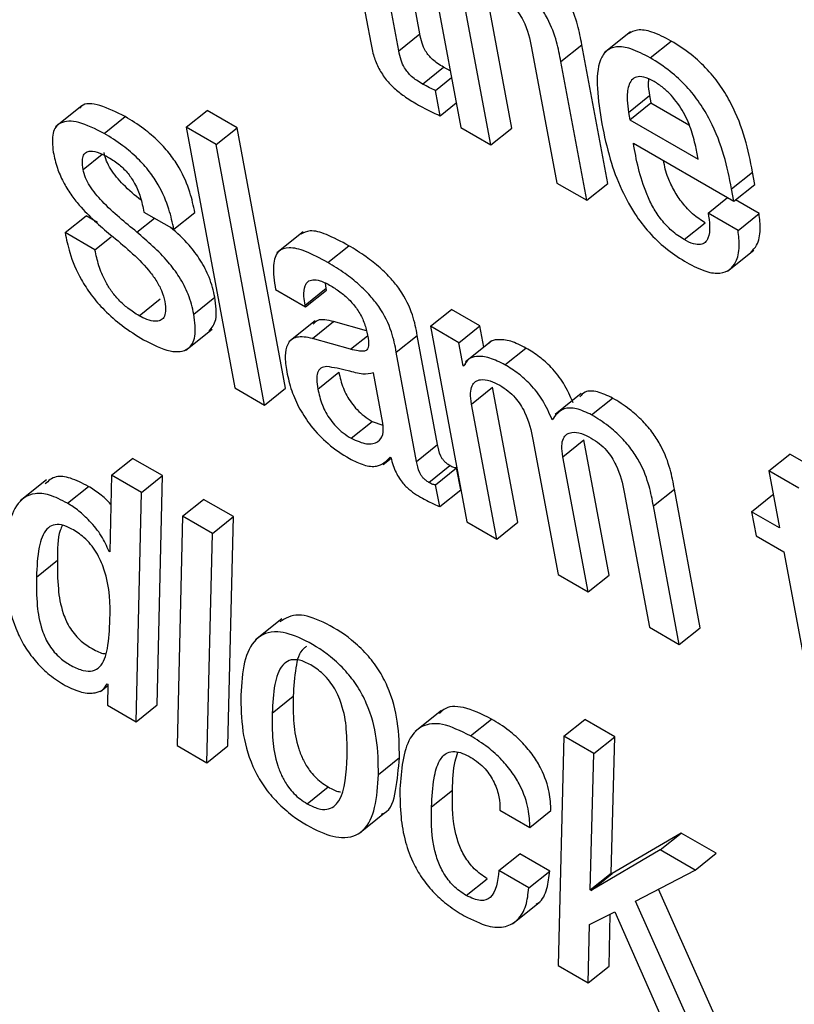
# Model space of a CAD drawing. Units: inches. Extents: x 0.1 to 10.8, y 0.2 to 8.4.
# Drawn here: x 9.1 to 9.1, y 5.9 to 5.9 of the extents above; entities that cross this region are included whole.
import ezdxf

# ---------------------------------------------------------------- set-up
doc = ezdxf.new("R2010")
doc.units = ezdxf.units.IN
doc.header["$MEASUREMENT"] = 0

msp = doc.modelspace()

# ---------------------------------------------------------------- linework, layer by layer
at = {"color": 7, "linetype": 'Continuous', "lineweight": 25}
for p, q in [((9.08543513, 5.91877001), (9.08617587, 5.91479708)), ((9.08441572, 5.91814756), (9.08479975, 5.91608784)), ((9.08522907, 5.91596913), (9.08487202, 5.91788415)), ((9.08554938, 5.91622594), (9.08528462, 5.91764596)), ((9.08695227, 5.9147906), (9.08656832, 5.91684987)), ((9.08663195, 5.91453379), (9.08624801, 5.91659306)), ((9.08876352, 5.91625848), (9.08836313, 5.91593747)), ((9.08522907, 5.91596913), (9.08554938, 5.91622594)), ((9.08906377, 5.91586121), (9.08938408, 5.91611802)), ((9.08725488, 5.91601181), (9.08763883, 5.91395253)), ((9.08770058, 5.91580423), (9.08802089, 5.91606104)), ((9.08841522, 5.91394605), (9.08802089, 5.91606104)), ((9.08809491, 5.91368924), (9.08770058, 5.91580423)), ((9.08559062, 5.91546192), (9.08591093, 5.91571873)), ((9.08601431, 5.91566359), (9.08591093, 5.91571873)), ((9.08578856, 5.91536301), (9.08603371, 5.91555956)), ((9.08586009, 5.91497938), (9.08578856, 5.91536301)), ((9.08873317, 5.91502887), (9.08905349, 5.91528568)), ((9.08905349, 5.91528568), (9.08907422, 5.91517448)), ((9.08039546, 5.91513156), (9.07999507, 5.91481055)), ((9.08198502, 5.91480181), (9.08230533, 5.91505862)), ((9.08276163, 5.9147952), (9.08230533, 5.91505862)), ((9.08586009, 5.91497938), (9.08610524, 5.91517592)), ((9.08875391, 5.91491767), (9.08907422, 5.91517448)), ((9.08907422, 5.91517448), (9.08965213, 5.91484086)), ((9.08073516, 5.9147089), (9.08105547, 5.91496571)), ((9.08873317, 5.91502887), (9.08875391, 5.91491767)), ((9.08875391, 5.91491767), (9.08979353, 5.91431751)), ((9.08244132, 5.91453839), (9.08198502, 5.91480181)), ((9.08198502, 5.91480181), (9.08272576, 5.91082888)), ((9.08244132, 5.91453839), (9.08276163, 5.9147952)), ((9.08350237, 5.91082227), (9.08276163, 5.9147952)), ((9.08617587, 5.91479708), (9.08663195, 5.91453379)), ((9.08663195, 5.91453379), (9.08695227, 5.9147906)), ((9.08318206, 5.91056546), (9.08244132, 5.91453839)), ((9.08880593, 5.91456025), (9.0903397, 5.91367482)), ((9.08979353, 5.91431751), (9.08976347, 5.91447875)), ((9.09030453, 5.91386347), (9.09062484, 5.91412028)), ((9.09066001, 5.91393163), (9.09062484, 5.91412028)), ((9.08763883, 5.91395253), (9.08809491, 5.91368924)), ((9.08809491, 5.91368924), (9.08841522, 5.91394605)), ((9.0903397, 5.91367482), (9.09030453, 5.91386347)), ((9.0903397, 5.91367482), (9.09066001, 5.91393163)), ((9.0899471, 5.91349384), (9.09024268, 5.91373083)), ((9.09072349, 5.91348736), (9.09036443, 5.91369465)), ((9.08013934, 5.91319563), (9.08045965, 5.91345244)), ((9.08063304, 5.91335235), (9.08045965, 5.91345244)), ((9.08134265, 5.91350962), (9.08179851, 5.91324646)), ((9.08179851, 5.91324646), (9.08211882, 5.91350327)), ((9.09040318, 5.91323055), (9.0899471, 5.91349384)), ((9.09040318, 5.91323055), (9.09072349, 5.91348736)), ((9.08958064, 5.91308902), (9.08990095, 5.91334583)), ((9.0805952, 5.91293247), (9.08013934, 5.91319563)), ((9.0805952, 5.91293247), (9.08084409, 5.91313201)), ((9.08377115, 5.91320926), (9.08337076, 5.91288825)), ((9.08414503, 5.91274042), (9.08446534, 5.91299723)), ((9.09024059, 5.9126071), (9.09064098, 5.91292811)), ((9.08379986, 5.9120911), (9.08412017, 5.91234791)), ((9.08412017, 5.91234791), (9.08410999, 5.91242429)), ((9.08412537, 5.91232005), (9.08412017, 5.91234791)), ((9.08210286, 5.91195298), (9.08242317, 5.91220979)), ((9.0833492, 5.91232641), (9.08380506, 5.91206324)), ((9.08380506, 5.91206324), (9.08412537, 5.91232005)), ((9.08126823, 5.91192816), (9.08158854, 5.91218497)), ((9.08380506, 5.91206324), (9.08379986, 5.9120911)), ((9.08571006, 5.91176784), (9.08603037, 5.91202465)), ((9.08646454, 5.91177401), (9.08603037, 5.91202465)), ((9.08395132, 5.91184981), (9.08355093, 5.9115288)), ((9.08391389, 5.91158329), (9.0842342, 5.9118401)), ((9.08473575, 5.91169675), (9.0842342, 5.9118401)), ((9.08571006, 5.91176784), (9.08626619, 5.90878503)), ((9.08614423, 5.9115172), (9.08571006, 5.91176784)), ((9.08614423, 5.9115172), (9.08646454, 5.91177401)), ((9.08652513, 5.91144902), (9.08646454, 5.91177401)), ((9.08198068, 5.91140266), (9.08238107, 5.91172367)), ((9.08519073, 5.91137264), (9.08551104, 5.91162945)), ((9.08582139, 5.90996491), (9.08551104, 5.91162945)), ((9.08449356, 5.91141761), (9.08391389, 5.91158329)), ((9.08620955, 5.91116685), (9.08614423, 5.9115172)), ((9.08664642, 5.91154626), (9.08624603, 5.91122525)), ((9.08550108, 5.9097081), (9.08519073, 5.91137264)), ((9.0868481, 5.91117998), (9.08716841, 5.91143679)), ((9.08620955, 5.91116685), (9.08624543, 5.91119562)), ((9.08622039, 5.91116059), (9.08620955, 5.91116685)), ((9.08399489, 5.91081103), (9.0843152, 5.91106784)), ((9.08498606, 5.91028855), (9.08484279, 5.91105695)), ((9.08272576, 5.91082888), (9.08318206, 5.91056546)), ((9.08318206, 5.91056546), (9.08350237, 5.91082227)), ((9.08633811, 5.91058114), (9.08665842, 5.91083795)), ((9.08704236, 5.90877868), (9.08665842, 5.91083795)), ((9.08801125, 5.9107452), (9.08761086, 5.91042418)), ((9.08672205, 5.90852187), (9.08633811, 5.91058114)), ((9.08816965, 5.91041706), (9.08848996, 5.91067387)), ((9.08450417, 5.91006009), (9.08482448, 5.9103169)), ((9.08482448, 5.9103169), (9.08498556, 5.91025907)), ((9.08550108, 5.9097081), (9.08582139, 5.90996491)), ((9.08727439, 5.91004064), (9.08765833, 5.90798136)), ((9.08773025, 5.90977747), (9.08805056, 5.91003428)), ((9.0884345, 5.90797501), (9.08805056, 5.91003428)), ((9.09087189, 5.90956219), (9.0911922, 5.909819)), ((9.09164873, 5.90955546), (9.0911922, 5.909819)), ((9.08084983, 5.90949723), (9.08117014, 5.90975404)), ((9.08162688, 5.90949036), (9.08117014, 5.90975404)), ((9.08499213, 5.90966145), (9.08511058, 5.90975642)), ((9.08509689, 5.90977248), (9.08510774, 5.90976623)), ((9.08568711, 5.9093871), (9.08600742, 5.90964391)), ((9.08811419, 5.9077182), (9.08773025, 5.90977747)), ((9.08084983, 5.90949723), (9.08082041, 5.90832793)), ((9.08130657, 5.90923355), (9.08084983, 5.90949723)), ((9.08579079, 5.9093521), (9.08611111, 5.90960891)), ((9.0861733, 5.90927532), (9.08611111, 5.90960891)), ((9.09087189, 5.90956219), (9.09103365, 5.90869459)), ((9.09132841, 5.90929865), (9.09087189, 5.90956219)), ((9.07985443, 5.90942552), (9.07945404, 5.90910451)), ((9.08130657, 5.90923355), (9.08162688, 5.90949036)), ((9.08154155, 5.90599432), (9.08162688, 5.90949036)), ((9.08585299, 5.90901851), (9.08579079, 5.9093521)), ((9.08017758, 5.90907067), (9.08049789, 5.90932748)), ((9.08122123, 5.90573751), (9.08130657, 5.90923355)), ((9.08585299, 5.90901851), (9.0861733, 5.90927532)), ((9.08866653, 5.90923697), (9.08905047, 5.9071777)), ((9.08911222, 5.90902939), (9.08943253, 5.9092862)), ((9.08982687, 5.90717122), (9.08943253, 5.9092862)), ((9.09060944, 5.90893949), (9.09092975, 5.9091963)), ((9.09094136, 5.90918959), (9.09092975, 5.9091963)), ((9.0819326, 5.90887215), (9.08225292, 5.90912896)), ((9.08270922, 5.90886555), (9.08225292, 5.90912896)), ((9.08950656, 5.90691441), (9.08911222, 5.90902939)), ((9.09060944, 5.90893949), (9.09067784, 5.90857261)), ((9.09103365, 5.90869459), (9.09060944, 5.90893949)), ((9.0819326, 5.90887215), (9.08184704, 5.90537624)), ((9.08238891, 5.90860874), (9.0819326, 5.90887215)), ((9.08238891, 5.90860874), (9.08270922, 5.90886555)), ((9.08262388, 5.9053695), (9.08270922, 5.90886555)), ((9.08626619, 5.90878503), (9.08672205, 5.90852187)), ((9.08672205, 5.90852187), (9.08704236, 5.90877868)), ((9.08230357, 5.90511269), (9.08238891, 5.90860874)), ((9.09067784, 5.90857261), (9.09110206, 5.90832771)), ((9.08080956, 5.90833419), (9.08082079, 5.90834319)), ((9.08082041, 5.90832793), (9.08080956, 5.90833419)), ((9.09110206, 5.90832771), (9.09148613, 5.90626776)), ((9.07970289, 5.90794461), (9.08002321, 5.90820142)), ((9.08765833, 5.90798136), (9.08811419, 5.9077182)), ((9.08811419, 5.9077182), (9.0884345, 5.90797501)), ((9.08344596, 5.90730939), (9.08304557, 5.90698838)), ((9.08905047, 5.9071777), (9.08950656, 5.90691441)), ((9.08950656, 5.90691441), (9.08982687, 5.90717122)), ((9.08068106, 5.90620123), (9.08079341, 5.90629131)), ((9.08078305, 5.90631786), (9.0807939, 5.9063116)), ((9.0807939, 5.9063116), (9.08078618, 5.90598866)), ((9.08329754, 5.90586946), (9.08361786, 5.90612627)), ((9.08078618, 5.90598866), (9.08122123, 5.90573751)), ((9.08122123, 5.90573751), (9.08154155, 5.90599432)), ((9.08587767, 5.90590896), (9.08547729, 5.90558795)), ((9.08632305, 5.90552297), (9.08664336, 5.90577978)), ((9.08774636, 5.90551594), (9.08806667, 5.90577275)), ((9.08852342, 5.90550908), (9.08806667, 5.90577275)), ((9.08774636, 5.90551594), (9.08766036, 5.90202028)), ((9.0882031, 5.90525227), (9.08774636, 5.90551594)), ((9.0882031, 5.90525227), (9.08852342, 5.90550908)), ((9.08846934, 5.90342985), (9.08852342, 5.90550908)), ((9.08184704, 5.90537624), (9.08230357, 5.90511269)), ((9.08230357, 5.90511269), (9.08262388, 5.9053695)), ((9.08491828, 5.90493383), (9.08523859, 5.90519064)), ((9.08814903, 5.90317304), (9.0882031, 5.90525227)), ((9.08383178, 5.90448794), (9.08415209, 5.90474475)), ((9.0857286, 5.90443977), (9.08604891, 5.90469658)), ((9.08677194, 5.90439059), (9.08722824, 5.90412717)), ((9.08461229, 5.90402683), (9.08501268, 5.90434784)), ((9.08722824, 5.90412717), (9.08754855, 5.90438398)), ((9.08953423, 5.9040414), (9.0884804, 5.90342346)), ((9.08921391, 5.90378459), (9.08953423, 5.9040414)), ((9.09006732, 5.90373365), (9.08953423, 5.9040414)), ((9.08675441, 5.90346886), (9.08707473, 5.90372567)), ((9.08753169, 5.90346187), (9.08707473, 5.90372567)), ((9.08921391, 5.90378459), (9.08816009, 5.90316665)), ((9.089747, 5.90347684), (9.08921391, 5.90378459)), ((9.089747, 5.90347684), (9.09006732, 5.90373365)), ((9.08625735, 5.90308769), (9.08657766, 5.9033445)), ((9.08721138, 5.90320506), (9.08675441, 5.90346886)), ((9.08721138, 5.90320506), (9.08753169, 5.90346187)), ((9.08814903, 5.90317304), (9.08846934, 5.90342985)), ((9.08816009, 5.90316665), (9.0884804, 5.90342346)), ((9.0884804, 5.90342346), (9.08846934, 5.90342985)), ((9.08883613, 5.9029999), (9.089747, 5.90347684)), ((9.08816009, 5.90316665), (9.08814903, 5.90317304)), ((9.09015552, 5.90102158), (9.08918871, 5.90318451)), ((9.08696682, 5.90266037), (9.08736721, 5.90298138)), ((9.08983521, 5.90076477), (9.08883613, 5.9029999)), ((9.08813606, 5.90264417), (9.08852203, 5.90283847)), ((9.08843741, 5.90201342), (9.08845431, 5.90280438)), ((9.08852203, 5.90283847), (9.08930234, 5.90107239)), ((9.0881171, 5.90175661), (9.08813606, 5.90264417)), ((9.08766036, 5.90202028), (9.0881171, 5.90175661)), ((9.0881171, 5.90175661), (9.08843741, 5.90201342))]:
    msp.add_line(p, q, dxfattribs=at)
at = {"color": 8, "linetype": 'Continuous', "lineweight": 25}
for p, q in [((9.08041504, 5.9141593), (9.08070442, 5.91439131)), ((9.0812345, 5.91320425), (9.08150121, 5.91341808)), ((9.08449356, 5.91141761), (9.08474985, 5.91162309))]:
    msp.add_line(p, q, dxfattribs=at)
at = {"color": 7, "linetype": 'Continuous', "lineweight": 25}
for points, knots in [([(9.08802089, 5.91606104), (9.08800204, 5.91615987), (9.08796281, 5.91636555), (9.08785684, 5.91665804), (9.08770234, 5.91691232), (9.08754029, 5.91710666), (9.08732958, 5.91729409), (9.0871784, 5.91738777), (9.08709438, 5.91743984)], [0, 0, 0, 0, 0.2096901, 0.43636476, 0.55168541, 0.67514461, 0.81946617, 1, 1, 1, 1]), ([(9.08770058, 5.91580423), (9.08768172, 5.91590306), (9.0876425, 5.91610874), (9.08753653, 5.91640123), (9.08738202, 5.91665551), (9.08721998, 5.91684985), (9.08700927, 5.91703728), (9.08685809, 5.91713096), (9.08677407, 5.91718303)], [0, 0, 0, 0, 0.209690097, 0.436364761, 0.551685412, 0.67514461, 0.819466175, 1, 1, 1, 1]), ([(9.08671281, 5.91686129), (9.08675957, 5.91683201), (9.08684473, 5.91677867), (9.08696444, 5.91666733), (9.08705742, 5.91655005), (9.08719195, 5.91631875), (9.087227, 5.91614782), (9.08725488, 5.91601181)], [0, 0, 0, 0, 0.16590879, 0.30213267, 0.42358518, 0.5413498, 1, 1, 1, 1]), ([(9.08938408, 5.91611802), (9.08928356, 5.91617023), (9.08909698, 5.91626715), (9.08886424, 5.91630356), (9.08876942, 5.91625033), (9.08872441, 5.91622507)], [0, 0, 0, 0, 0.380204719, 0.705775107, 1, 1, 1, 1]), ([(9.08591093, 5.91571873), (9.08588058, 5.91573698), (9.08582565, 5.91576999), (9.08574855, 5.91582958), (9.08568483, 5.91589407), (9.08562375, 5.91598106), (9.08557566, 5.91609743), (9.0855589, 5.91617941), (9.08554938, 5.91622594)], [0, 0, 0, 0, 0.17373563, 0.3143496, 0.43275932, 0.54410682, 0.74124269, 1, 1, 1, 1]), ([(9.09062484, 5.91412028), (9.09055568, 5.91445842), (9.09047022, 5.9148763), (9.09014368, 5.91543221), (9.08993477, 5.91569387), (9.08967146, 5.91593803), (9.08948551, 5.91605449), (9.08938408, 5.91611802)], [0, 0, 0, 0, 0.48684342, 0.60163533, 0.71783423, 0.84608346, 1, 1, 1, 1]), ([(9.08479975, 5.91608784), (9.08481384, 5.9160205), (9.08483966, 5.91589715), (9.08491496, 5.91570367), (9.0850274, 5.91553076), (9.08516478, 5.91538874), (9.08532167, 5.9152651), (9.08543407, 5.91519725), (9.08549652, 5.91515955)], [0, 0, 0, 0, 0.20226077, 0.37048463, 0.52248381, 0.65140114, 0.8063116, 1, 1, 1, 1]), ([(9.08559062, 5.91546192), (9.08556026, 5.91548017), (9.08550534, 5.91551318), (9.08542824, 5.91557277), (9.08536451, 5.91563726), (9.08530344, 5.91572425), (9.08525535, 5.91584062), (9.08523858, 5.9159226), (9.08522907, 5.91596913)], [0, 0, 0, 0, 0.17373563, 0.3143496, 0.43275932, 0.54410682, 0.74124269, 1, 1, 1, 1]), ([(9.08906377, 5.91586121), (9.08896291, 5.91591386), (9.08877568, 5.91601158), (9.0885448, 5.91604307), (9.08838819, 5.91597894), (9.0881961, 5.91567881), (9.08826734, 5.91522315), (9.08832531, 5.91485246)], [0, 0, 0, 0, 0.143003335, 0.265457499, 0.379886521, 0.495508795, 1, 1, 1, 1]), ([(9.09030453, 5.91386347), (9.09023537, 5.91420161), (9.09014991, 5.91461949), (9.08982337, 5.9151754), (9.08961446, 5.91543706), (9.08935115, 5.91568122), (9.0891652, 5.91579768), (9.08906377, 5.91586121)], [0, 0, 0, 0, 0.48684342, 0.60163533, 0.71783423, 0.84608346, 1, 1, 1, 1]), ([(9.08912133, 5.91550059), (9.0890676, 5.91552756), (9.08896668, 5.91557821), (9.08881268, 5.91557759), (9.08872103, 5.91545054), (9.08870354, 5.91524381), (9.08872436, 5.91509276), (9.08873317, 5.91502887)], [0, 0, 0, 0, 0.15694464, 0.29482405, 0.55892905, 0.81342866, 1, 1, 1, 1]), ([(9.0890392, 5.91553567), (9.08903637, 5.91551543), (9.08902625, 5.91544305), (9.08904208, 5.91535158), (9.08905349, 5.91528568)], [0, 0, 0, 0, 0.27958446, 1, 1, 1, 1]), ([(9.08976347, 5.91447875), (9.08974371, 5.91456638), (9.08970475, 5.9147392), (9.08958672, 5.91502084), (9.08942168, 5.91525905), (9.08925634, 5.9154149), (9.08916824, 5.91547082), (9.08912133, 5.91550059)], [0, 0, 0, 0, 0.25459061, 0.50212185, 0.73529697, 0.85906535, 1, 1, 1, 1]), ([(9.08578856, 5.91536301), (9.08575813, 5.9153765), (9.08569323, 5.91540526), (9.08562621, 5.91544227), (9.08559062, 5.91546192)], [0, 0, 0, 0, 0.46899624, 1, 1, 1, 1]), ([(9.08105547, 5.91496571), (9.08092506, 5.91503016), (9.08067615, 5.91515318), (9.08042643, 5.91518079), (9.08037306, 5.91510046), (9.08036515, 5.91508855)], [0, 0, 0, 0, 0.48382396, 0.92345859, 1, 1, 1, 1]), ([(9.08549652, 5.91515955), (9.08558148, 5.9151124), (9.085705, 5.91504385), (9.0858232, 5.91499471), (9.08586009, 5.91497938)], [0, 0, 0, 0, 0.68786356, 1, 1, 1, 1]), ([(9.08073516, 5.9147089), (9.08060195, 5.9147765), (9.0803477, 5.91490552), (9.08006602, 5.91490156), (9.07992741, 5.91472783), (9.07994816, 5.91452837), (9.07995918, 5.91442246)], [0, 0, 0, 0, 0.29235557, 0.55800928, 0.76532707, 1, 1, 1, 1]), ([(9.08211882, 5.91350327), (9.08209738, 5.91360408), (9.08205226, 5.91381632), (9.08192396, 5.91412467), (9.08174565, 5.9143914), (9.08156008, 5.91459878), (9.08132193, 5.91480173), (9.08115069, 5.91490712), (9.08105547, 5.91496571)], [0, 0, 0, 0, 0.1963981, 0.41345389, 0.52868254, 0.65647362, 0.80898718, 1, 1, 1, 1]), ([(9.08832531, 5.91485246), (9.08836235, 5.914676), (9.08842956, 5.91435586), (9.0886016, 5.91387766), (9.08881952, 5.91347671), (9.08907185, 5.91316034), (9.08934035, 5.91291408), (9.08952408, 5.91279931), (9.08962174, 5.9127383)], [0, 0, 0, 0, 0.247513027, 0.449052826, 0.615743804, 0.735508197, 0.859423682, 1, 1, 1, 1]), ([(9.08179851, 5.91324646), (9.08177707, 5.91334727), (9.08173194, 5.91355951), (9.08160364, 5.91386786), (9.08142534, 5.91413459), (9.08123977, 5.91434197), (9.08100162, 5.91454492), (9.08083037, 5.91465031), (9.08073516, 5.9147089)], [0, 0, 0, 0, 0.1963981, 0.41345389, 0.52868254, 0.65647362, 0.80898718, 1, 1, 1, 1]), ([(9.08958064, 5.91308902), (9.08951663, 5.91313037), (9.0893974, 5.9132074), (9.08922989, 5.9133872), (9.08910325, 5.91358049), (9.08890728, 5.91399633), (9.08885134, 5.91430762), (9.08880593, 5.91456025)], [0, 0, 0, 0, 0.13296146, 0.24767058, 0.36085699, 0.48131757, 1, 1, 1, 1]), ([(9.07995918, 5.91442246), (9.07997676, 5.91434315), (9.08000864, 5.91419932), (9.08010169, 5.91397779), (9.08021881, 5.91378237), (9.08045343, 5.91348679), (9.08066961, 5.91330248), (9.0808344, 5.91316199)], [0, 0, 0, 0, 0.18860287, 0.34201577, 0.47479194, 0.59965279, 1, 1, 1, 1]), ([(9.08041504, 5.9141593), (9.08040858, 5.9142049), (9.08039683, 5.91428793), (9.08041592, 5.9143778), (9.08045984, 5.91442729), (9.08053999, 5.91444769), (9.08065828, 5.91442015), (9.08075836, 5.91436661), (9.08080348, 5.91434248)], [0, 0, 0, 0, 0.18530513, 0.33740719, 0.46931349, 0.59080853, 0.81554778, 1, 1, 1, 1]), ([(9.08129848, 5.91368886), (9.08120657, 5.91376466), (9.08104236, 5.91390008), (9.08085644, 5.91412103), (9.0807649, 5.9142952), (9.08074557, 5.9143743), (9.08073535, 5.91441611)], [0, 0, 0, 0, 0.38386433, 0.68574082, 0.83386276, 1, 1, 1, 1]), ([(9.08080348, 5.91434248), (9.08085895, 5.91430786), (9.08095976, 5.91424494), (9.08110425, 5.91410153), (9.08121831, 5.91392631), (9.0812979, 5.91372308), (9.08132668, 5.91358579), (9.08134265, 5.91350962)], [0, 0, 0, 0, 0.19896766, 0.36157806, 0.51864696, 0.73291643, 1, 1, 1, 1]), ([(9.0812345, 5.91320425), (9.08105548, 5.91334922), (9.08080397, 5.91355291), (9.08053603, 5.91386383), (9.0804446, 5.91403847), (9.08042526, 5.91411751), (9.08041504, 5.9141593)], [0, 0, 0, 0, 0.54744647, 0.76917567, 0.87797169, 1, 1, 1, 1]), ([(9.08990095, 5.91334583), (9.08983697, 5.91338717), (9.08971781, 5.91346417), (9.08954989, 5.91364413), (9.08942478, 5.91383684), (9.08931157, 5.91406487), (9.08928237, 5.91420962), (9.08926511, 5.91429517)], [0, 0, 0, 0, 0.20287212, 0.37789489, 0.5505943, 0.73439262, 1, 1, 1, 1]), ([(9.0899471, 5.91349384), (9.08995672, 5.91342802), (9.08997762, 5.91328504), (9.08996005, 5.91313207), (9.08990349, 5.91304198), (9.08983031, 5.91300713), (9.08972047, 5.91301707), (9.08962951, 5.91306387), (9.08958064, 5.91308902)], [0, 0, 0, 0, 0.21021795, 0.45660233, 0.58172173, 0.70813572, 0.84318538, 1, 1, 1, 1]), ([(9.09059966, 5.91289747), (9.09063087, 5.91293043), (9.09070992, 5.91301392), (9.09075283, 5.91321871), (9.0907325, 5.91340491), (9.09072349, 5.91348736)], [0, 0, 0, 0, 0.26662939, 0.67522792, 1, 1, 1, 1]), ([(9.08242317, 5.91220979), (9.08240013, 5.91230919), (9.08235876, 5.91248759), (9.08221491, 5.91276925), (9.08201146, 5.91304434), (9.08184575, 5.91318989), (9.08174848, 5.91327534)], [0, 0, 0, 0, 0.28334306, 0.50858146, 0.71151694, 1, 1, 1, 1]), ([(9.08013934, 5.91319563), (9.08015945, 5.91309632), (9.08020462, 5.91287324), (9.08034043, 5.91254156), (9.08053835, 5.91223685), (9.08075065, 5.91199308), (9.08102677, 5.91175281), (9.08122581, 5.91162978), (9.08133664, 5.91156128)], [0, 0, 0, 0, 0.17419076, 0.39126098, 0.5104052, 0.64302273, 0.80124812, 1, 1, 1, 1]), ([(9.0808344, 5.91316199), (9.08103615, 5.91299665), (9.08128387, 5.91279364), (9.08153016, 5.91247245), (9.08162142, 5.91230256), (9.08164675, 5.91219912), (9.08166029, 5.9121438)], [0, 0, 0, 0, 0.57918521, 0.71111926, 0.84550581, 1, 1, 1, 1]), ([(9.08210286, 5.91195298), (9.08207977, 5.9120523), (9.08203831, 5.91223056), (9.08189499, 5.91251309), (9.08163295, 5.9128599), (9.08139932, 5.91306181), (9.0812345, 5.91320425)], [0, 0, 0, 0, 0.2365989, 0.42467889, 0.59413535, 1, 1, 1, 1]), ([(9.08446534, 5.91299723), (9.08435036, 5.91305916), (9.08414221, 5.91317127), (9.08387649, 5.91324705), (9.08377832, 5.91319447), (9.08373513, 5.91317133)], [0, 0, 0, 0, 0.40869172, 0.73985287, 1, 1, 1, 1]), ([(9.08962174, 5.9127383), (9.08972145, 5.91268682), (9.08990616, 5.91259144), (9.09012995, 5.91256459), (9.09028087, 5.91262164), (9.09038515, 5.91275846), (9.09043335, 5.91296088), (9.09041244, 5.91314778), (9.09040318, 5.91323055)], [0, 0, 0, 0, 0.18979657, 0.3515692, 0.49877788, 0.63821937, 0.83978599, 1, 1, 1, 1]), ([(9.08414503, 5.91274042), (9.08402935, 5.91280324), (9.08381994, 5.91291694), (9.0835533, 5.91298533), (9.08336747, 5.91292252), (9.08329471, 5.91268991), (9.08332977, 5.91245598), (9.0833492, 5.91232641)], [0, 0, 0, 0, 0.22064809, 0.39943829, 0.55758546, 0.75494948, 1, 1, 1, 1]), ([(9.08551104, 5.91162945), (9.08549193, 5.91172988), (9.08545138, 5.91194301), (9.08530105, 5.91225943), (9.08510785, 5.91250206), (9.08493238, 5.9126744), (9.08471205, 5.91284751), (9.08455336, 5.91294382), (9.08446534, 5.91299723)], [0, 0, 0, 0, 0.2072624, 0.43986461, 0.54435148, 0.66613299, 0.8148178, 1, 1, 1, 1]), ([(9.08126823, 5.91192816), (9.08121131, 5.9119636), (9.08110698, 5.91202858), (9.08095894, 5.91216213), (9.08083995, 5.91230651), (9.0807306, 5.91248742), (9.08064422, 5.91270333), (9.08061201, 5.91285387), (9.0805952, 5.91293247)], [0, 0, 0, 0, 0.1698344, 0.31133186, 0.43848342, 0.56357804, 0.77212899, 1, 1, 1, 1]), ([(9.08519073, 5.91137264), (9.08517162, 5.91147307), (9.08513107, 5.9116862), (9.08498073, 5.91200262), (9.08478754, 5.91224525), (9.08461207, 5.91241759), (9.08439174, 5.9125907), (9.08423305, 5.91268701), (9.08414503, 5.91274042)], [0, 0, 0, 0, 0.2072624, 0.43986461, 0.54435148, 0.66613299, 0.8148178, 1, 1, 1, 1]), ([(9.08379986, 5.9120911), (9.0837926, 5.91213581), (9.08377446, 5.91224742), (9.08378577, 5.91237394), (9.08383876, 5.91245519), (9.08391572, 5.91248552), (9.08403638, 5.91246789), (9.08413649, 5.91241543), (9.08419166, 5.91238652)], [0, 0, 0, 0, 0.15401174, 0.38452365, 0.51275094, 0.6503019, 0.80725262, 1, 1, 1, 1]), ([(9.08419166, 5.91238652), (9.08424453, 5.91235364), (9.08434264, 5.91229263), (9.0844833, 5.91216746), (9.08460529, 5.91201937), (9.08470103, 5.91184485), (9.08472772, 5.9117349), (9.08474191, 5.9116764)], [0, 0, 0, 0, 0.21733523, 0.40331593, 0.57202476, 0.77228596, 1, 1, 1, 1]), ([(9.08233857, 5.91169415), (9.0823796, 5.91174658), (9.08247086, 5.91186323), (9.0824401, 5.91208675), (9.08242317, 5.91220979)], [0, 0, 0, 0, 0.44950586, 1, 1, 1, 1]), ([(9.08166029, 5.9121438), (9.08166723, 5.91209231), (9.08167989, 5.91199829), (9.081652, 5.91190082), (9.08159518, 5.91185123), (9.08150711, 5.91183806), (9.08139623, 5.91186235), (9.08130761, 5.91190791), (9.08126823, 5.91192816)], [0, 0, 0, 0, 0.20169117, 0.36828526, 0.51474351, 0.65032506, 0.84460071, 1, 1, 1, 1]), ([(9.08133664, 5.91156128), (9.08147692, 5.91149038), (9.08174329, 5.91135576), (9.08202582, 5.91139027), (9.08214455, 5.91161011), (9.08211748, 5.91183276), (9.08210286, 5.91195298)], [0, 0, 0, 0, 0.28623922, 0.54351295, 0.75351517, 1, 1, 1, 1]), ([(9.0842342, 5.9118401), (9.0841429, 5.91186165), (9.08401038, 5.91189293), (9.08394439, 5.91182359), (9.08392387, 5.91180203)], [0, 0, 0, 0, 0.6890426, 1, 1, 1, 1]), ([(9.08391389, 5.91158329), (9.08382678, 5.91159939), (9.08366025, 5.91163017), (9.08352501, 5.91151312), (9.08348471, 5.91131844), (9.08350728, 5.91115958), (9.08351919, 5.91107574)], [0, 0, 0, 0, 0.285491704, 0.545751305, 0.760264826, 1, 1, 1, 1]), ([(9.08474191, 5.9116764), (9.08475454, 5.91161632), (9.08477688, 5.91151006), (9.08475738, 5.91140433), (9.0846877, 5.9113832), (9.08460304, 5.91138942), (9.08453331, 5.91140737), (9.08449356, 5.91141761)], [0, 0, 0, 0, 0.279943408, 0.495106223, 0.621591486, 0.78425594, 1, 1, 1, 1]), ([(9.08716841, 5.91143679), (9.08708887, 5.91147655), (9.08692892, 5.91155653), (9.08674581, 5.91156956), (9.08663596, 5.91155231), (9.08661019, 5.91151472), (9.08660833, 5.911512)], [0, 0, 0, 0, 0.34966758, 0.70322796, 0.97857542, 1, 1, 1, 1]), ([(9.0868481, 5.91117998), (9.08676889, 5.91121934), (9.08660959, 5.91129852), (9.08642187, 5.91131716), (9.08628305, 5.91127624), (9.08624128, 5.91119913), (9.08622039, 5.91116059)], [0, 0, 0, 0, 0.27888852, 0.56088187, 0.78049401, 1, 1, 1, 1]), ([(9.08788668, 5.91060077), (9.08784333, 5.91070004), (9.08776313, 5.91088368), (9.08756919, 5.91113563), (9.08736547, 5.9113154), (9.08723718, 5.91139443), (9.08716841, 5.91143679)], [0, 0, 0, 0, 0.29895671, 0.5530423, 0.76040632, 1, 1, 1, 1]), ([(9.08412996, 5.91115522), (9.08409734, 5.91115008), (9.08403293, 5.91113993), (9.08398247, 5.91106624), (9.08397251, 5.91095216), (9.08398691, 5.91086134), (9.08399489, 5.91081103)], [0, 0, 0, 0, 0.25293745, 0.49929286, 0.72256219, 1, 1, 1, 1]), ([(9.08484279, 5.91105695), (9.08479089, 5.91104592), (9.08467971, 5.91102227), (9.08441486, 5.91110757), (9.08423618, 5.91113745), (9.08412996, 5.91115522)], [0, 0, 0, 0, 0.262049481, 0.561331853, 1, 1, 1, 1]), ([(9.08756637, 5.91034396), (9.08752302, 5.91044323), (9.08744282, 5.91062687), (9.08724887, 5.91087882), (9.08704516, 5.91105859), (9.08691687, 5.91113762), (9.0868481, 5.91117998)], [0, 0, 0, 0, 0.29895671, 0.5530423, 0.76040632, 1, 1, 1, 1]), ([(9.08351919, 5.91107574), (9.08354077, 5.91098016), (9.08358129, 5.91080076), (9.08370675, 5.91051402), (9.08389454, 5.9102262), (9.0841656, 5.9099459), (9.08436578, 5.90981884), (9.08447454, 5.90974981)], [0, 0, 0, 0, 0.206211979, 0.387068837, 0.554156924, 0.757747086, 1, 1, 1, 1]), ([(9.0843152, 5.91106784), (9.08433283, 5.91098885), (9.08436527, 5.91084353), (9.08447384, 5.91063403), (9.08459393, 5.91049046), (9.08470503, 5.91039121), (9.08478258, 5.91034297), (9.08482448, 5.9103169)], [0, 0, 0, 0, 0.304064228, 0.559478125, 0.689836416, 0.832411419, 1, 1, 1, 1]), ([(9.08633811, 5.91058114), (9.08633003, 5.91063899), (9.08631516, 5.9107456), (9.08633937, 5.9108625), (9.08639415, 5.91093114), (9.08648523, 5.91096216), (9.08661182, 5.91094738), (9.08671959, 5.9108934), (9.0867702, 5.91086805)], [0, 0, 0, 0, 0.19402047, 0.35756158, 0.5017526, 0.6346968, 0.82843927, 1, 1, 1, 1]), ([(9.0867702, 5.91086805), (9.08681284, 5.91084111), (9.08689104, 5.91079171), (9.08700128, 5.91068521), (9.08708678, 5.91057206), (9.08721293, 5.91034435), (9.08724709, 5.91017555), (9.08727439, 5.91004064)], [0, 0, 0, 0, 0.15643925, 0.28690018, 0.40656577, 0.52568346, 1, 1, 1, 1]), ([(9.08399489, 5.91081103), (9.08401252, 5.91073204), (9.08404496, 5.91058672), (9.08415352, 5.91037722), (9.08427362, 5.91023365), (9.08438472, 5.9101344), (9.08446227, 5.91008616), (9.08450417, 5.91006009)], [0, 0, 0, 0, 0.30406423, 0.55947813, 0.68983642, 0.83241142, 1, 1, 1, 1]), ([(9.08848996, 5.91067387), (9.08841065, 5.91071066), (9.08825258, 5.91078399), (9.08807234, 5.91078811), (9.08801326, 5.91071952), (9.087989, 5.91069136)], [0, 0, 0, 0, 0.37248861, 0.74239084, 1, 1, 1, 1]), ([(9.08943253, 5.9092862), (9.08941369, 5.90938502), (9.08937444, 5.90959079), (9.08926687, 5.90988452), (9.08910971, 5.91014005), (9.08894457, 5.91033595), (9.08872991, 5.91052541), (9.08857573, 5.9106208), (9.08848996, 5.91067387)], [0, 0, 0, 0, 0.20775856, 0.4326222, 0.54763894, 0.67157721, 0.81728209, 1, 1, 1, 1]), ([(9.08816965, 5.91041706), (9.08808978, 5.91045459), (9.08793059, 5.9105294), (9.08770227, 5.91052173), (9.08761788, 5.91041135), (9.08756637, 5.91034396)], [0, 0, 0, 0, 0.28177001, 0.56158354, 1, 1, 1, 1]), ([(9.08911222, 5.90902939), (9.08909338, 5.90912821), (9.08905413, 5.90933398), (9.08894656, 5.90962771), (9.0887894, 5.90988324), (9.08862426, 5.91007914), (9.08840959, 5.9102686), (9.08825542, 5.91036399), (9.08816965, 5.91041706)], [0, 0, 0, 0, 0.20775856, 0.4326222, 0.54763894, 0.67157721, 0.81728209, 1, 1, 1, 1]), ([(9.08450417, 5.91006009), (9.08458541, 5.91002383), (9.08474813, 5.90995119), (9.08490892, 5.90999235), (9.0849989, 5.91010361), (9.08499034, 5.91022699), (9.08498606, 5.91028855)], [0, 0, 0, 0, 0.2812361, 0.56326768, 0.78207366, 1, 1, 1, 1]), ([(9.08773025, 5.90977747), (9.08772218, 5.90983532), (9.0877073, 5.90994193), (9.08773151, 5.91005883), (9.08778631, 5.91012747), (9.08787742, 5.91015847), (9.08800409, 5.91014365), (9.08811191, 5.91008963), (9.08816256, 5.91006426)], [0, 0, 0, 0, 0.19397716, 0.35748333, 0.50164947, 0.63458299, 0.82834932, 1, 1, 1, 1]), ([(9.08600742, 5.90964391), (9.08599156, 5.90965376), (9.08596287, 5.90967157), (9.08592242, 5.90970865), (9.08589103, 5.90974879), (9.0858412, 5.9098406), (9.08583035, 5.90990865), (9.08582139, 5.90996491)], [0, 0, 0, 0, 0.14873602, 0.26904278, 0.37637907, 0.48430195, 1, 1, 1, 1]), ([(9.08816256, 5.91006426), (9.0882052, 5.91003732), (9.08828339, 5.90998793), (9.08839361, 5.90988144), (9.08847908, 5.9097683), (9.08860515, 5.90954061), (9.08863926, 5.90937186), (9.08866653, 5.90923697)], [0, 0, 0, 0, 0.15644581, 0.28689372, 0.40654149, 0.5256479, 1, 1, 1, 1]), ([(9.08447454, 5.90974981), (9.08454995, 5.90971316), (9.08470287, 5.90963885), (9.08494202, 5.90961627), (9.08503779, 5.90971287), (9.08509689, 5.90977248)], [0, 0, 0, 0, 0.27135633, 0.55034305, 1, 1, 1, 1]), ([(9.08510774, 5.90976623), (9.08511831, 5.90972573), (9.08513742, 5.90965255), (9.0851815, 5.90954478), (9.08523262, 5.90945279), (9.08528982, 5.90937523), (9.08540803, 5.909251), (9.08551032, 5.9091918), (9.08559149, 5.90914482)], [0, 0, 0, 0, 0.17597397, 0.3179606, 0.43525703, 0.53747296, 0.63296666, 1, 1, 1, 1]), ([(9.08568711, 5.9093871), (9.08567125, 5.90939695), (9.08564256, 5.90941476), (9.08560211, 5.90945184), (9.08557072, 5.90949198), (9.08552088, 5.90958379), (9.08551004, 5.90965184), (9.08550108, 5.9097081)], [0, 0, 0, 0, 0.14873602, 0.26904278, 0.37637907, 0.48430195, 1, 1, 1, 1]), ([(9.08611111, 5.90960891), (9.08610537, 5.90960819), (9.08609291, 5.90960662), (9.08605842, 5.9096158), (9.0860283, 5.9096324), (9.08600742, 5.90964391)], [0, 0, 0, 0, 0.207487111, 0.450975453, 1, 1, 1, 1]), ([(9.08049789, 5.90932748), (9.08040381, 5.90937453), (9.08022312, 5.9094649), (9.07997615, 5.90949652), (9.07988596, 5.90940991), (9.07983748, 5.90936336)], [0, 0, 0, 0, 0.33438419, 0.64218184, 1, 1, 1, 1]), ([(9.08579079, 5.9093521), (9.08578506, 5.90935138), (9.0857726, 5.90934981), (9.08573811, 5.90935899), (9.08570798, 5.90937559), (9.08568711, 5.9093871)], [0, 0, 0, 0, 0.20748711, 0.45097545, 1, 1, 1, 1]), ([(9.08017758, 5.90907067), (9.08008284, 5.90911857), (9.07990089, 5.90921055), (9.07960272, 5.90923515), (9.07927716, 5.90898295), (9.0792457, 5.90852604), (9.07922468, 5.90822067)], [0, 0, 0, 0, 0.13433151, 0.25798245, 0.50407724, 1, 1, 1, 1]), ([(9.08083856, 5.90904935), (9.08083705, 5.90905127), (9.08078769, 5.90911427), (9.08066661, 5.90921545), (9.08055468, 5.90928977), (9.08049789, 5.90932748)], [0, 0, 0, 0, 0.01526518, 0.50038347, 1, 1, 1, 1]), ([(9.08080956, 5.90833419), (9.08077481, 5.90841422), (9.08070556, 5.90857365), (9.0805283, 5.90879106), (9.08034855, 5.90896041), (9.08023513, 5.90903356), (9.08017758, 5.90907067)], [0, 0, 0, 0, 0.27569181, 0.54918774, 0.77127522, 1, 1, 1, 1]), ([(9.08559149, 5.90914482), (9.08565139, 5.90911297), (9.08573995, 5.90906588), (9.08582535, 5.9090301), (9.08585299, 5.90901851)], [0, 0, 0, 0, 0.67631151, 1, 1, 1, 1]), ([(9.08082395, 5.90729743), (9.08082777, 5.90753461), (9.08083266, 5.907839), (9.08064924, 5.90827833), (9.08053086, 5.90844482), (9.08040335, 5.90857578), (9.08024599, 5.90868207), (9.08008173, 5.90874909), (9.07995032, 5.90874567), (9.07981363, 5.90865139), (9.07972276, 5.90838064), (9.07971003, 5.90810134), (9.07970289, 5.90794461)], [0, 0, 0, 0, 0.27396588, 0.3516019, 0.3869752, 0.42341021, 0.48677641, 0.54495975, 0.60163727, 0.66272287, 0.8107266, 1, 1, 1, 1]), ([(9.08009795, 5.90873308), (9.0800862, 5.90870799), (9.08002047, 5.90856763), (9.08002197, 5.90836655), (9.08002321, 5.90820142)], [0, 0, 0, 0, 0.17877959, 1, 1, 1, 1]), ([(9.07922468, 5.90822067), (9.07922684, 5.90802988), (9.07923066, 5.90769196), (9.07935154, 5.90721022), (9.07953254, 5.90686138), (9.07970345, 5.90663408), (9.07991536, 5.90643331), (9.08006273, 5.90634079), (9.08014214, 5.90629094)], [0, 0, 0, 0, 0.32488573, 0.57543851, 0.67885558, 0.77642721, 0.87952668, 1, 1, 1, 1]), ([(9.08002321, 5.90820142), (9.08002276, 5.90805893), (9.08002197, 5.90780917), (9.08007239, 5.90748783), (9.08015478, 5.90727417), (9.08021657, 5.90715949), (9.08029457, 5.90705399), (9.08040983, 5.9069396), (9.08056271, 5.90684376), (9.08069171, 5.90677701), (9.08074687, 5.90677627), (9.0807513, 5.90677621)], [0, 0, 0, 0, 0.29979621, 0.52547149, 0.59210437, 0.65132701, 0.70692709, 0.76429396, 0.86774293, 0.98940201, 1, 1, 1, 1]), ([(9.07970289, 5.90794461), (9.07970245, 5.90780211), (9.07970167, 5.90755236), (9.07975208, 5.90723103), (9.07983447, 5.90701735), (9.07989624, 5.90690271), (9.07997431, 5.90679708), (9.08008925, 5.90668332), (9.08024447, 5.90658285), (9.08041841, 5.9065087), (9.08056834, 5.90650444), (9.08071587, 5.9065963), (9.08080559, 5.90686838), (9.08081742, 5.90714491), (9.08082395, 5.90729743)], [0, 0, 0, 0, 0.16500028, 0.28920626, 0.32587932, 0.35847396, 0.38907485, 0.42064812, 0.47758383, 0.54454192, 0.60649668, 0.67024522, 0.81812592, 1, 1, 1, 1]), ([(9.08523859, 5.90519064), (9.08523686, 5.9053687), (9.0852337, 5.90569491), (9.08511841, 5.90616636), (9.08492929, 5.90652979), (9.08473796, 5.90678113), (9.08444133, 5.90705355), (9.08407618, 5.90727295), (9.08366466, 5.90741138), (9.0835012, 5.90731422), (9.08341555, 5.9072633)], [0, 0, 0, 0, 0.19517021, 0.35753725, 0.42804629, 0.49723518, 0.57370847, 0.71639282, 0.85137984, 1, 1, 1, 1]), ([(9.08491828, 5.90493383), (9.08491655, 5.90511189), (9.0849134, 5.90543809), (9.08479809, 5.90590956), (9.08460899, 5.90627296), (9.0844176, 5.90652439), (9.08412131, 5.90679637), (9.08375377, 5.90701881), (9.08333148, 5.90715137), (9.08301598, 5.90702029), (9.08285201, 5.90665326), (9.0828307, 5.90631974), (9.08281956, 5.9061454)], [0, 0, 0, 0, 0.1387147, 0.25411497, 0.30422836, 0.35340346, 0.40775586, 0.50916691, 0.60510719, 0.72610906, 0.85682664, 1, 1, 1, 1]), ([(9.0838204, 5.90688597), (9.0838061, 5.90687662), (9.0837112, 5.90681454), (9.08364481, 5.90654719), (9.0836273, 5.90627368), (9.08361786, 5.90612627)], [0, 0, 0, 0, 0.07558854, 0.50180347, 1, 1, 1, 1]), ([(9.08444007, 5.90520989), (9.08444093, 5.90534547), (9.08444251, 5.90559236), (9.08439125, 5.90591467), (9.08430526, 5.90614114), (9.08423803, 5.90626825), (9.08415154, 5.90638776), (9.08402337, 5.9065167), (9.08386091, 5.90662571), (9.08368719, 5.90669308), (9.08354882, 5.90668065), (9.08340997, 5.90657131), (9.08331982, 5.90629631), (9.08330535, 5.90601894), (9.08329754, 5.90586946)], [0, 0, 0, 0, 0.15435665, 0.28108155, 0.3204143, 0.35604639, 0.38988308, 0.42500058, 0.4870906, 0.54852455, 0.60872083, 0.67339047, 0.8239791, 1, 1, 1, 1]), ([(9.08014214, 5.90629094), (9.08022817, 5.90625012), (9.08039862, 5.90616925), (9.08058663, 5.90616886), (9.08072008, 5.90621484), (9.08076285, 5.90628481), (9.08078305, 5.90631786)], [0, 0, 0, 0, 0.29805184, 0.59049125, 0.80656788, 1, 1, 1, 1]), ([(9.08281956, 5.9061454), (9.08282132, 5.90596739), (9.08282454, 5.90564121), (9.08293995, 5.90516978), (9.083129, 5.90480635), (9.0833203, 5.90455491), (9.08361648, 5.90428287), (9.083984, 5.90406046), (9.08440633, 5.90392797), (9.08472191, 5.90405908), (9.08488596, 5.90442603), (9.08490719, 5.90475954), (9.08491828, 5.90493383)], [0, 0, 0, 0, 0.13865592, 0.2540746, 0.304205, 0.35338459, 0.40771808, 0.50909876, 0.60508534, 0.72615079, 0.85689028, 1, 1, 1, 1]), ([(9.08361786, 5.90612627), (9.08361703, 5.9059907), (9.08361552, 5.90574378), (9.08366727, 5.90541105), (9.08376331, 5.90515948), (9.08385233, 5.90501015), (9.08394985, 5.90489658), (9.08404794, 5.9048096), (9.08411581, 5.90476734), (9.08415209, 5.90474475)], [0, 0, 0, 0, 0.32486525, 0.59168468, 0.69961262, 0.79468246, 0.85672204, 0.92338951, 1, 1, 1, 1]), ([(9.08664336, 5.90577978), (9.08649527, 5.90585129), (9.08621456, 5.90598686), (9.08594942, 5.90597363), (9.08586996, 5.90588526), (9.08584955, 5.90586255)], [0, 0, 0, 0, 0.45345883, 0.85957218, 1, 1, 1, 1]), ([(9.08329754, 5.90586946), (9.08329672, 5.90573389), (9.08329521, 5.90548697), (9.08334696, 5.90515424), (9.08344299, 5.90490267), (9.08353202, 5.90475334), (9.08362954, 5.90463977), (9.08372763, 5.90455279), (9.08379549, 5.90451053), (9.08383178, 5.90448794)], [0, 0, 0, 0, 0.32486525, 0.59168468, 0.69961262, 0.79468246, 0.85672204, 0.92338951, 1, 1, 1, 1]), ([(9.08754855, 5.90438398), (9.0875449, 5.90447408), (9.08753725, 5.90466295), (9.08743876, 5.90496069), (9.08728282, 5.90522367), (9.08711371, 5.90542783), (9.08689186, 5.90562567), (9.08673221, 5.90572468), (9.08664336, 5.90577978)], [0, 0, 0, 0, 0.20440732, 0.42849403, 0.54390337, 0.66865107, 0.81559481, 1, 1, 1, 1]), ([(9.08632305, 5.90552297), (9.08617332, 5.90559642), (9.08588949, 5.90573565), (9.08557465, 5.9056935), (9.08529737, 5.90540699), (9.08526745, 5.90500139), (9.08524618, 5.90471301)], [0, 0, 0, 0, 0.199310664, 0.377811367, 0.557619572, 1, 1, 1, 1]), ([(9.08722824, 5.90412717), (9.08722459, 5.90421727), (9.08721693, 5.90440614), (9.08711845, 5.90470388), (9.08696251, 5.90496686), (9.0867934, 5.90517102), (9.08657155, 5.90536886), (9.0864119, 5.90546787), (9.08632305, 5.90552297)], [0, 0, 0, 0, 0.20440732, 0.42849403, 0.54390337, 0.66865107, 0.81559481, 1, 1, 1, 1]), ([(9.08383178, 5.90448794), (9.08388824, 5.90445946), (9.08399818, 5.904404), (9.08418517, 5.90439079), (9.08441432, 5.90459517), (9.08442932, 5.90495333), (9.08444007, 5.90520989)], [0, 0, 0, 0, 0.11031971, 0.21485435, 0.43755501, 1, 1, 1, 1]), ([(9.08496301, 5.90432973), (9.08497729, 5.90433417), (9.08511305, 5.9043764), (9.08519451, 5.90469932), (9.08522346, 5.90502201), (9.08523859, 5.90519064)], [0, 0, 0, 0, 0.05314014, 0.50518445, 1, 1, 1, 1]), ([(9.0857286, 5.90443977), (9.08573571, 5.90459062), (9.0857479, 5.9048493), (9.08582739, 5.90513103), (9.08594025, 5.90526677), (9.08607069, 5.90529365), (9.08619667, 5.90526394), (9.08628395, 5.90521706), (9.08632605, 5.90519446)], [0, 0, 0, 0, 0.33032052, 0.56641965, 0.73316668, 0.83334059, 0.91961383, 1, 1, 1, 1]), ([(9.08604891, 5.90469658), (9.08605191, 5.90485128), (9.08605602, 5.90506369), (9.08611496, 5.90522805), (9.08613097, 5.9052727)], [0, 0, 0, 0, 0.7283053, 1, 1, 1, 1]), ([(9.08632605, 5.90519446), (9.08636583, 5.90516942), (9.08643909, 5.90512334), (9.08654298, 5.90502528), (9.08662513, 5.90491904), (9.08670795, 5.90476951), (9.08676579, 5.90458133), (9.08676983, 5.90445592), (9.08677194, 5.90439059)], [0, 0, 0, 0, 0.14575369, 0.26835355, 0.38067624, 0.49316266, 0.73597418, 1, 1, 1, 1]), ([(9.08415209, 5.90474475), (9.08421051, 5.90471197), (9.08427783, 5.90467421), (9.08433098, 5.9046707), (9.08433801, 5.90467023)], [0, 0, 0, 0, 0.86775565, 1, 1, 1, 1]), ([(9.08524618, 5.90471301), (9.08524677, 5.90457332), (9.08524785, 5.90432097), (9.08531298, 5.90393445), (9.08542981, 5.90360377), (9.08559051, 5.90333081), (9.08577383, 5.90311335), (9.0859932, 5.90292249), (9.08614557, 5.90282849), (9.08622786, 5.90277773)], [0, 0, 0, 0, 0.23525795, 0.42500565, 0.5768525, 0.67521507, 0.77130078, 0.8764953, 1, 1, 1, 1]), ([(9.08657766, 5.9033445), (9.08650963, 5.9033895), (9.08638411, 5.90347251), (9.08622191, 5.90368823), (9.08613033, 5.90389998), (9.08604064, 5.90426042), (9.08604534, 5.90450807), (9.08604891, 5.90469658)], [0, 0, 0, 0, 0.14274496, 0.26334481, 0.39220965, 0.53735354, 1, 1, 1, 1]), ([(9.08625735, 5.90308769), (9.08618932, 5.90313269), (9.0860638, 5.9032157), (9.0859016, 5.90343142), (9.08581002, 5.90364317), (9.08572033, 5.90400361), (9.08572503, 5.90425126), (9.0857286, 5.90443977)], [0, 0, 0, 0, 0.14274496, 0.26334481, 0.39220965, 0.53735354, 1, 1, 1, 1]), ([(9.08675441, 5.90346886), (9.08673533, 5.90330535), (9.08670894, 5.90307923), (9.0864853, 5.9029849), (9.08633456, 5.90305287), (9.08625735, 5.90308769)], [0, 0, 0, 0, 0.560231102, 0.774743888, 1, 1, 1, 1]), ([(9.08732149, 5.9029569), (9.08733432, 5.90296345), (9.08741924, 5.90300681), (9.08749589, 5.90317817), (9.08752011, 5.9033701), (9.08753169, 5.90346187)], [0, 0, 0, 0, 0.08502462, 0.56252639, 1, 1, 1, 1]), ([(9.08622786, 5.90277773), (9.08635167, 5.90271628), (9.08658696, 5.9025995), (9.08686335, 5.90259895), (9.08705805, 5.90271269), (9.08717921, 5.90291661), (9.08720097, 5.90311175), (9.08721138, 5.90320506)], [0, 0, 0, 0, 0.21498745, 0.40859516, 0.59443245, 0.80608757, 1, 1, 1, 1])]:
    msp.add_open_spline(points, degree=3, knots=knots, dxfattribs=at)

doc.saveas('drawing.dxf')
